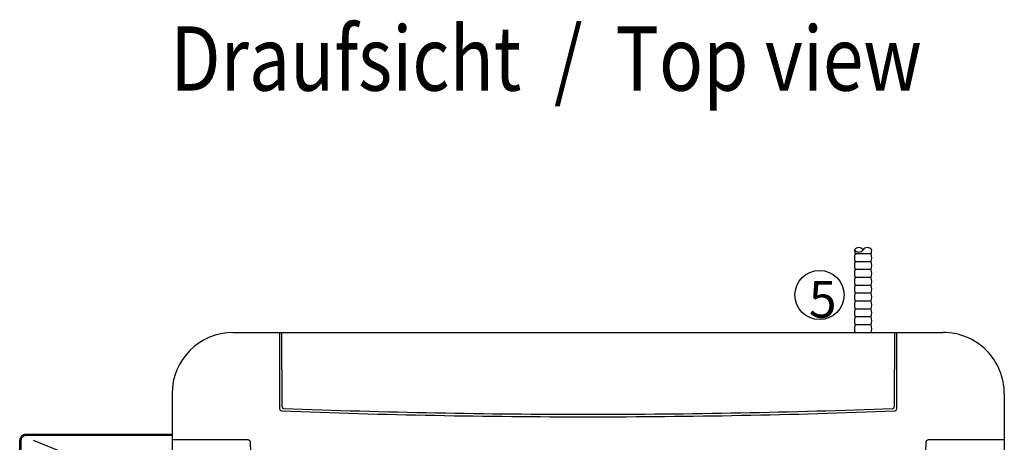
# Model space of a CAD drawing. Units: millimetres. Extents: x 22059 to 28955, y -16892 to -12508.
# Drawn here: x 22481 to 23285, y -14888 to -14543 of the extents above; entities that cross this region are included whole.
import ezdxf

# ---------------------------------------------------------------- set-up
doc = ezdxf.new("R2010")
doc.units = ezdxf.units.MM
doc.layers.add('1', color=7, linetype='Continuous')
doc.styles.add('CONVERTER_19', font='txt.shx', dxfattribs={"width": 0.8325})

msp = doc.modelspace()

# ---------------------------------------------------------------- linework, layer by layer
at = {"layer": '1', "color": 6, "linetype": 'Continuous'}
for p, q in [((23176.38, -14734.52), (23163.35, -14734.52)), ((23176.38, -14740.97), (23163.35, -14740.97)), ((23176.38, -14747.41), (23163.35, -14747.41)), ((23176.38, -14753.86), (23163.35, -14753.86)), ((23176.38, -14760.31), (23163.35, -14760.31)), ((23176.38, -14766.75), (23163.35, -14766.75)), ((23176.38, -14773.2), (23163.35, -14773.2)), ((23176.38, -14779.64), (23163.35, -14779.64)), ((23176.38, -14786.09), (23163.35, -14786.09)), ((23176.38, -14792.53), (23163.35, -14792.53)), ((22695.12, -14859.41), (22694.93, -14798.73)), ((23195.52, -14798.73), (23195.33, -14859.41)), ((22605.2, -14882.96), (22485.71, -14882.96)), ((22481.72, -14886.94), (22481.72, -15246.98)), ((22491.65, -14886.72), (22605.2, -14932.4))]:
    msp.add_line(p, q, dxfattribs=at)
at = {"layer": '1', "color": 3, "linetype": 'Continuous'}
for p, q in [((22655.22, -14798.73), (23235.22, -14798.73)), ((22605.2, -14848.75), (22605.2, -15428.75)), ((23285.25, -14848.75), (23285.25, -15428.75))]:
    msp.add_line(p, q, dxfattribs=at)
at = {"layer": '1', "color": 1, "linetype": 'Continuous'}
for p, q in [((22692.98, -14798.73), (22692.89, -14859.68)), ((23197.55, -14859.68), (23197.47, -14798.73)), ((22666.16, -14886.42), (22605.2, -14886.5)), ((23285.25, -14886.5), (23224.29, -14886.42))]:
    msp.add_line(p, q, dxfattribs=at)
at = {"layer": '1', "color": 2, "linetype": 'Continuous'}
for p, q in [((22605.2, -14881.96), (22485.72, -14881.96)), ((22480.72, -15246.98), (22480.72, -14886.94))]:
    msp.add_line(p, q, dxfattribs=at)
at = {"layer": '1', "color": 6, "linetype": 'Continuous'}
msp.add_circle((23134.27, -14768.16), 20.06, dxfattribs=at)
for centre, radius, start, end in [((23166.36, -14733.81), 4.31, 35.49852, 144.50148), ((23173.37, -14733.81), 4.31, 35.49852, 144.50148), ((23166.36, -14728.81), 4.31, 215.49852, 324.50148), ((22696.46, -14859.42), 1.35, 179.58617, 263.64956), ((23193.98, -14859.42), 1.35, 276.35044, 0.41383), ((22947.89, -8275.03), 6590.54, 267.812371, 269.976828), ((22942.56, -8275.03), 6590.54, 270.023172, 272.187629), ((22485.7, -14886.94), 3.98, 89.87114, 179.97128)]:
    msp.add_arc(centre, radius, start, end, dxfattribs=at)
at = {"layer": '1', "color": 1, "linetype": 'Continuous'}
for centre, radius, start, end in [((23173.49, -14731.3), 10.64, 180.06154, 197.63713), ((23173.49, -14737.75), 10.64, 162.36287, 197.63713), ((23166.24, -14731.3), 10.64, 342.36287, 359.93846), ((23166.24, -14737.75), 10.64, 342.36287, 17.63713), ((23173.49, -14744.19), 10.64, 162.36287, 197.63713), ((23166.24, -14744.19), 10.64, 342.36287, 17.63713), ((23173.49, -14750.64), 10.64, 162.36287, 197.63713), ((23173.49, -14757.08), 10.64, 162.36287, 197.63713), ((23166.24, -14750.64), 10.64, 342.36287, 17.63713), ((23166.24, -14757.08), 10.64, 342.36287, 17.63713), ((23173.49, -14763.53), 10.64, 162.36287, 197.63713), ((23166.24, -14763.53), 10.64, 342.36287, 17.63713), ((23173.49, -14769.97), 10.64, 162.36287, 197.63713), ((23166.24, -14769.97), 10.64, 342.36287, 17.63713), ((23173.49, -14776.42), 10.64, 162.36287, 197.63713), ((23166.24, -14776.42), 10.64, 342.36287, 17.63713), ((23173.49, -14782.87), 10.64, 162.36287, 197.63713), ((23173.49, -14789.31), 10.64, 162.36287, 197.63713), ((23166.24, -14782.87), 10.64, 342.36287, 17.63713), ((23166.24, -14789.31), 10.64, 342.36287, 17.63713), ((23173.49, -14795.76), 10.64, 162.36287, 197.63713), ((23166.24, -14795.76), 10.64, 342.36287, 17.63713), ((22696.47, -14860.1), 3.6, 173.27285, 209.3567), ((22695.04, -14860.87), 1.97, 210.56144, 265.20227), ((22945.22, -8275.11), 6592.49, 267.823651, 270.000002), ((22945.22, -8275.11), 6592.49, 269.999998, 272.176349), ((23195.41, -14860.87), 1.97, 274.79773, 329.43856), ((23193.98, -14860.1), 3.6, 330.6433, 6.72715), ((22666.58, -14889.99), 3.6, 60.6433, 96.72715), ((22667.35, -14888.56), 1.97, 4.79773, 59.43856), ((16081.58, -15138.75), 6592.49, 359.999998, 2.176349), ((29808.86, -15138.75), 6592.49, 177.823651, 180.000002), ((23223.1, -14888.56), 1.97, 120.56144, 175.20227), ((23223.87, -14889.99), 3.6, 83.27285, 119.3567)]:
    msp.add_arc(centre, radius, start, end, dxfattribs=at)
at = {"layer": '1', "color": 3, "linetype": 'Continuous'}
for centre, start, end in [((22655.22, -14848.75), 90.00003, 180.00002), ((23235.22, -14848.75), 359.99995, 90.00002)]:
    msp.add_arc(centre, 50.02, start, end, dxfattribs=at)
at = {"layer": '1', "color": 2, "linetype": 'Continuous'}
msp.add_arc((22485.7, -14886.94), 4.98, 89.87114, 179.97128, dxfattribs=at)

# ---------------------------------------------------------------- texts
at = {"layer": '1', "color": 6, "style": 'CONVERTER_19', "width": 0.8325}
msp.add_text('Draufsicht  /  Top view', height=52.5, dxfattribs=at).set_placement((22603.91, -14601.38))
at = {"layer": '1', "color": 3, "insert": (23125.51, -14756.68), "char_height": 30, "attachment_point": 1, "line_spacing_factor": 0.590909, "style": 'CONVERTER_19'}
msp.add_mtext('5', dxfattribs=at)

doc.saveas('drawing.dxf')
